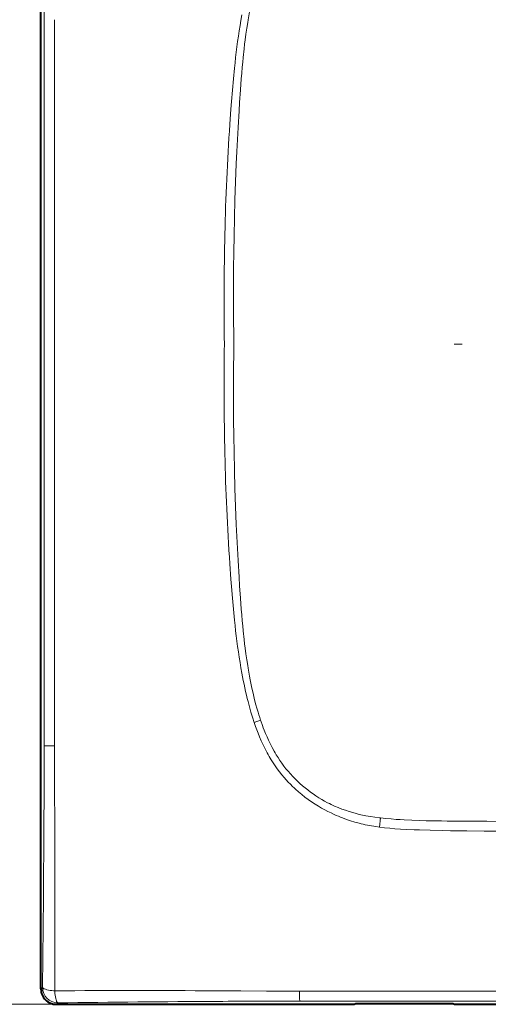
# Model space of a CAD drawing. Extents: x 0 to 420, y 0 to 297.
# Drawn here: x 51 to 82, y 89 to 153 of the extents above; entities that cross this region are included whole.
import ezdxf

# ---------------------------------------------------------------- set-up
doc = ezdxf.new("R2010")
doc.units = 0
doc.linetypes.add('DASHDOT', pattern=[18.5, 12, -3, 0.5, -3])

msp = doc.modelspace()

# ---------------------------------------------------------------- linework, layer by layer
at = {"color": 7, "lineweight": 40}
for p, q in [((52.425098, 89.892395), (52.425098, 173.889893)), ((53.423729, 88.893768), (72.805923, 88.893768)), ((72.805923, 88.893768), (72.918419, 88.956657)), ((72.918419, 88.956657), (79.228729, 88.956657)), ((79.228729, 88.956657), (79.341232, 88.893768)), ((79.341232, 88.893768), (111.503723, 88.893768))]:
    msp.add_line(p, q, dxfattribs=at)
at = {"color": 7, "lineweight": 18}
for p, q in [((52.631222, 158.047058), (52.632084, 152.891785)), ((52.632084, 152.891785), (52.633419, 131.891144)), ((65.881218, 152.828766), (65.909264, 152.999634)), ((52.632172, 110.890518), (52.633423, 131.891144)), ((65.881218, 110.953529), (65.909264, 110.782661)), ((52.631409, 105.735184), (52.632172, 110.890518)), ((66.298592, 107.250153), (66.722183, 107.39299)), ((66.388336, 106.991501), (66.298737, 107.250198)), ((66.722206, 107.39299), (66.734711, 107.356209)), ((68.247437, 103.667374), (68.09668, 103.847313)), ((74.446556, 101.038338), (74.534943, 101.02858)), ((74.470009, 100.432053), (74.534943, 101.02861)), ((81.310883, 100.815269), (81.435287, 100.813904)), ((74.469925, 100.431396), (74.221359, 100.46579)), ((52.524128, 89.991425), (52.425098, 89.892395)), ((74.31694, 89.743263), (95.422478, 89.734642)), ((53.423729, 88.893768), (42.585346, 88.893768)), ((53.423729, 88.893768), (53.522758, 88.992798)), ((74.422157, 89.100517), (69.266983, 89.099716)), ((95.422478, 89.102203), (74.422157, 89.100517))]:
    msp.add_line(p, q, dxfattribs=at)
at = {"color": 7, "linetype": 'DASHDOT', "lineweight": 18}
msp.add_line((113.329979, 131.891144), (77.514977, 131.891144), dxfattribs=at)
at = {"color": 7, "lineweight": 18}
for points in [[(65.909264, 152.999634), (65.953819, 153.260345), (66.000557, 153.520828), (66.043808, 153.750824), (66.08902, 153.980499), (66.156837, 154.306244), (66.229156, 154.631027), (66.30632, 154.95462), (66.399307, 155.316925), (66.499298, 155.677032), (66.552437, 155.857376), (66.607529, 156.037033), (66.663857, 156.213531), (66.722206, 156.389313)], [(65.503548, 153.323456), (65.440079, 152.970703), (65.381645, 152.62616), (65.327446, 152.287415), (65.275398, 151.942413), (65.225594, 151.591904), (65.178871, 151.243378), (65.135574, 150.900604), (65.09494, 150.559967), (65.055977, 150.213959), (65.018852, 149.864838), (64.949387, 149.156281), (64.885132, 148.430267), (64.825363, 147.689911), (64.787849, 147.193954), (64.717102, 146.207718)], [(65.259155, 145.983826), (65.323326, 147.080307), (65.356758, 147.628525), (65.410751, 148.450684), (65.462326, 149.15329), (65.493164, 149.536057), (65.526253, 149.91861), (65.555786, 150.23764), (65.587219, 150.556458), (65.648674, 151.126068), (65.682144, 151.410538), (65.717583, 151.694763), (65.768089, 152.073303), (65.822548, 152.451324), (65.881218, 152.828766)], [(64.980011, 131.891144), (64.971695, 132.614807), (64.965446, 133.33844), (64.961487, 134.024628), (64.959503, 134.7108), (64.960449, 135.768188), (64.966415, 136.825531), (64.977608, 137.882858), (64.99424, 138.940094), (65.019348, 140.11467), (65.051704, 141.289062), (65.091583, 142.463211), (65.114433, 143.050186), (65.139267, 143.637085), (65.175529, 144.419479), (65.215462, 145.201736), (65.259155, 145.983826)], [(64.980011, 131.891144), (64.971695, 131.167496), (64.965446, 130.443848), (64.961487, 129.757675), (64.959503, 129.071487), (64.960449, 128.014114), (64.966415, 126.956757), (64.977608, 125.899445), (64.99424, 124.842201), (65.019348, 123.667618), (65.051704, 122.493233), (65.091583, 121.319077), (65.114433, 120.732109), (65.139267, 120.145218), (65.175529, 119.362816), (65.215462, 118.580566), (65.259155, 117.798462)], [(65.503548, 110.458847), (65.440079, 110.811592), (65.381645, 111.156143), (65.327446, 111.494888), (65.275398, 111.83989), (65.225594, 112.190392), (65.178871, 112.538925), (65.135574, 112.881683), (65.09494, 113.222328), (65.055977, 113.568336), (65.018852, 113.91745), (64.949387, 114.626022), (64.885132, 115.35202), (64.825363, 116.092384), (64.787849, 116.588333), (64.717102, 117.57457)], [(65.259155, 117.798462), (65.323326, 116.701996), (65.356758, 116.153763), (65.410751, 115.331619), (65.462326, 114.629005), (65.493164, 114.246239), (65.526253, 113.863693), (65.555786, 113.544655), (65.587219, 113.22583), (65.648674, 112.656227), (65.682144, 112.37175), (65.717583, 112.087532), (65.768089, 111.708992), (65.822548, 111.330971), (65.881218, 110.953529)], [(53.298729, 110.768715), (53.299332, 110.077164), (53.302231, 108.694199), (53.305286, 105.727066)], [(66.298737, 107.250198), (66.190147, 107.584824), (66.088219, 107.922592), (65.992599, 108.262787), (65.903091, 108.604057), (65.849716, 108.819061), (65.79863, 109.033569), (65.744209, 109.271942), (65.692299, 109.509338), (65.642242, 109.747726), (65.594215, 109.985474), (65.503548, 110.458847)], [(65.909264, 110.782661), (65.953819, 110.52195), (66.000557, 110.261467), (66.043808, 110.031479), (66.08902, 109.801788), (66.156837, 109.476051), (66.229156, 109.151268), (66.30632, 108.827682), (66.399307, 108.465378), (66.499298, 108.10527), (66.552437, 107.924919), (66.607529, 107.745262), (66.663857, 107.568756), (66.722206, 107.39299)], [(66.734711, 107.356209), (66.841812, 107.053848), (66.898094, 106.903427), (66.956253, 106.753586), (67.047127, 106.530067), (67.142479, 106.308228), (67.242455, 106.08831), (67.347198, 105.870552), (67.472931, 105.624664), (67.605286, 105.382324), (67.674011, 105.262611), (67.744476, 105.143944), (67.86087, 104.956375), (67.981873, 104.771835), (68.107567, 104.590538), (68.238052, 104.412704), (68.373413, 104.238571)], [(68.09668, 103.847313), (67.949074, 104.033966), (67.80658, 104.225014), (67.669098, 104.420258), (67.536575, 104.619446), (67.408943, 104.822289), (67.286148, 105.028503), (67.214783, 105.153732), (67.145126, 105.279991), (67.010918, 105.5354), (66.883408, 105.79425), (66.762459, 106.056152), (66.647888, 106.320763), (66.557236, 106.542877), (66.470749, 106.766525), (66.388336, 106.991501)], [(73.125656, 100.688789), (72.851875, 100.764503), (72.580879, 100.847603), (72.312286, 100.938171), (72.045898, 101.036324), (71.913055, 101.088455), (71.780716, 101.142555), (71.649704, 101.19828), (71.519127, 101.255997), (71.308784, 101.353676), (71.100212, 101.456436), (70.89386, 101.564133), (70.689995, 101.676689), (70.48877, 101.794075), (70.262955, 101.93364), (70.040878, 102.079468), (69.822739, 102.231522), (69.608749, 102.389793), (69.399139, 102.55423), (69.194145, 102.724777), (68.994026, 102.901398), (68.895874, 102.991966), (68.799042, 103.08403), (68.656326, 103.224907), (68.516754, 103.36911), (68.380417, 103.516602), (68.247437, 103.667374)], [(71.083344, 102.020607), (71.195335, 101.963402), (71.30822, 101.907959), (71.536507, 101.802322), (71.767937, 101.703568), (72.002235, 101.611588), (72.23912, 101.526268), (72.47834, 101.447487), (72.719627, 101.37513), (72.932259, 101.316986), (73.146118, 101.263588), (73.361053, 101.214851), (73.576904, 101.1707), (73.721237, 101.143768), (73.865868, 101.118813), (74.155861, 101.074753), (74.446556, 101.038338)], [(74.534943, 101.02858), (74.872223, 100.994125), (75.209839, 100.963852), (75.547768, 100.937485), (75.801407, 100.920105), (76.055191, 100.904655), (76.563156, 100.879059), (77.071564, 100.859734), (77.495483, 100.847748), (77.919556, 100.838913), (78.485085, 100.831078), (78.862114, 100.827774), (79.61602, 100.82402), (80.746155, 100.819695), (81.310883, 100.815269)], [(81.435287, 100.813904), (82.834137, 100.796379), (84.232925, 100.77668), (86.097916, 100.747734), (87.341209, 100.727173), (89.827751, 100.684303), (93.557541, 100.619957), (95.422478, 100.589874)], [(77.747322, 100.2276), (77.053467, 100.247437), (76.713928, 100.259331), (76.210419, 100.281616), (75.832397, 100.303192), (75.450989, 100.330223), (75.123367, 100.358459), (74.795418, 100.39209), (74.469925, 100.431396)], [(95.422478, 99.954468), (93.759766, 99.981865), (90.437927, 100.040359), (87.12072, 100.098129), (85.463516, 100.124634), (84.221031, 100.142799), (82.978767, 100.159088), (81.270073, 100.177788), (80.142853, 100.188354), (79.076218, 100.201141), (78.537552, 100.21003), (77.747322, 100.2276)], [(53.318932, 89.776108), (53.236256, 89.781685), (53.140327, 89.790352), (53.032803, 89.803207), (52.919613, 89.820984), (52.811707, 89.843224), (52.761951, 89.85582), (52.715786, 89.869324), (52.646133, 89.89444), (52.616222, 89.907913), (52.589996, 89.921913), (52.56126, 89.941299), (52.540192, 89.961334), (52.527275, 89.981781), (52.524128, 89.991425)], [(53.318932, 89.776108), (53.32457, 89.691826), (53.333233, 89.594826), (53.345879, 89.487419), (53.362972, 89.376358), (53.384109, 89.27124), (53.408745, 89.178101), (53.43232, 89.110687), (53.444927, 89.081779), (53.458012, 89.05645), (53.476105, 89.028702), (53.494778, 89.008347), (53.513832, 88.99585), (53.522758, 88.992798)], [(63.767624, 89.775574), (65.436989, 89.765999), (67.093933, 89.75679), (68.184319, 89.752785), (69.258408, 89.75119)], [(69.258408, 89.75119), (71.326767, 89.749626), (73.310661, 89.744637), (74.31694, 89.743263)]]:
    msp.add_lwpolyline(points, dxfattribs=at)
for centre, radius, start, end in [((40144.546875, 145.806961), 40091.247618, 179.989705, 180.019885), ((217.236374, 135.765961), 152.876916, 176.083534, 178.767921), ((262.815826, 134.56395), 198.472679, 178.703922, 180.771615), ((40144.546875, 117.975334), 40091.247618, 179.980115, 180.010295), ((262.819855, 129.218353), 198.476711, 179.228399, 181.296051), ((217.236374, 128.016342), 152.876916, 181.232079, 183.916466), ((-1036.711792, 106.069977), 1089.343198, 359.701999, 359.982391), ((53.154678, 125.097687), 19.370339, 268.451969, 270.436016), ((1133.794434, 107.096649), 1080.490246, 180.072627, 180.364386), ((74.999603, 109.574364), 8.508103, 218.843008, 242.595414), ((75.692291, 110.495972), 10.137476, 255.334038, 261.65701), ((-1485.80481, 108.969589), 1538.445645, 359.293185, 359.681001), ((-1247.653442, 95.855408), 1300.9861, 359.732268, 0.192443), ((53.526112, 89.994781), 1.002034, 180.191869, 269.808137), ((58.579628, -1086.364868), 1176.152241, 89.747265, 90.256271), ((86.658379, 89.608574), 17.399644, 179.540921, 181.675946), ((74.223122, -1660.102173), 1749.217029, 90.336936, 90.678056), ((69.65329, -960.354004), 1049.453808, 90.021094, 90.312108)]:
    msp.add_arc(centre, radius, start, end, dxfattribs=at)
at = {"color": 7, "lineweight": 40}
msp.add_arc((53.423115, 89.891785), 0.997973, 179.96483, 270.035173, dxfattribs=at)

doc.saveas('drawing.dxf')
